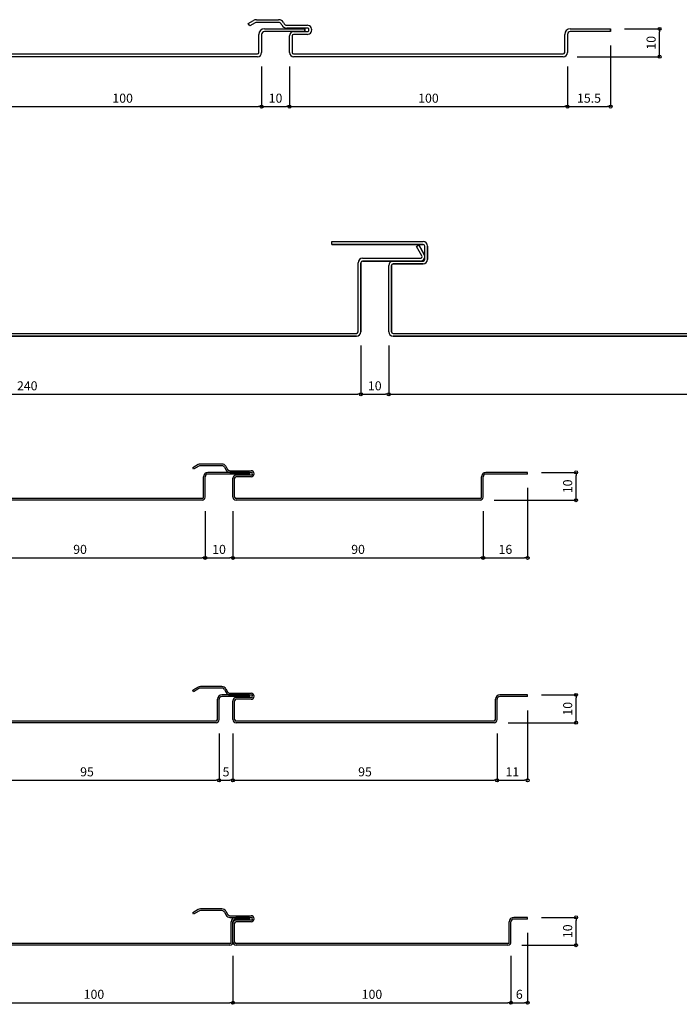
# Model space of a CAD drawing. Units: millimetres. Extents: x 117729 to 120387, y -115803 to -115111.
# Drawn here: x 119683 to 119921, y -115474 to -115120 of the extents above; entities that cross this region are included whole.
import ezdxf

# ---------------------------------------------------------------- set-up
doc = ezdxf.new("R2010")
doc.units = ezdxf.units.MM
doc.layers.add('ｓ', color=4, linetype='Continuous')
doc.styles.add('寸法用\u3000bigfont', font='romand.shx', dxfattribs={"width": 0.75, "bigfont": 'bigfont.shx'})
doc.dimstyles.new('寸法 1-1', dxfattribs={"dimtxt": 3.25, "dimasz": 1.1, "dimexe": 0, "dimexo": 5, "dimgap": 1, "dimtad": 1, "dimdec": 1, "dimdsep": 46, "dimtxsty": '寸法用\u3000bigfont', "dimblk": 'ORIGIN', "dimcen": 3, "dimadec": 0, "dimazin": 0, "dimtfac": 1, "dimtdec": 1, "dimtix": 1, "dimtmove": 2, "dimatfit": 2, "dimldrblk": 'OPEN30', "dimfxl": 1, "dimlwd": -1, "dimlwe": -1, "dimarcsym": 0})

# ---------------------------------------------------------------- blocks, each defined once
blk = doc.blocks.new('_Origin')
at = {"color": 0, "linetype": 'ByBlock', "lineweight": -2}
blk.add_line((0, 0), (-1, 0), dxfattribs=at)
blk.add_circle((0, 0), 0.5, dxfattribs=at)
blk = doc.blocks.new('*D139')
at = {"layer": 'Defpoints', "color": 0, "transparency": 16777216}
for p in [(119670.52, -115132.16), (119770.52, -115132.16), (119770.52, -115151.63)]:
    blk.add_point(p, dxfattribs=at)
at = {"layer": 'ｓ', "color": 0, "transparency": 16777216}
for p, q in [((119670.52, -115137.16), (119670.52, -115151.63)), ((119770.52, -115137.16), (119770.52, -115151.63)), ((119671.62, -115151.63), (119769.42, -115151.63))]:
    blk.add_line(p, q, dxfattribs=at)
at = {"layer": 'ｓ', "color": 0, "transparency": 16777216, "xscale": 1.1, "yscale": 1.1, "zscale": 1.1, "rotation": 180}
blk.add_blockref('_Origin', (119670.52, -115151.63), dxfattribs=at)
at = {"layer": 'ｓ', "color": 0, "transparency": 16777216, "xscale": 1.1, "yscale": 1.1, "zscale": 1.1}
blk.add_blockref('_Origin', (119770.52, -115151.63), dxfattribs=at)
at = {"layer": 'ｓ', "color": 0, "transparency": 16777216, "insert": (119720.52, -115149.01), "char_height": 3.25, "attachment_point": 5, "style": '寸法用\u3000bigfont'}
blk.add_mtext('100', dxfattribs=at)
blk = doc.blocks.new('_Open30')
at = {"color": 0, "linetype": 'ByBlock', "lineweight": -2}
for p, q in [((-1, 0.27), (0, 0)), ((0, 0), (-1, -0.27)), ((0, 0), (-1, 0))]:
    blk.add_line(p, q, dxfattribs=at)
blk = doc.blocks.new('*D140')
at = {"layer": 'Defpoints', "color": 0, "transparency": 16777216}
for p in [(119770.52, -115132.16), (119780.52, -115132.16), (119780.52, -115151.63)]:
    blk.add_point(p, dxfattribs=at)
at = {"layer": 'ｓ', "color": 0, "transparency": 16777216}
for p, q in [((119770.52, -115137.16), (119770.52, -115151.63)), ((119780.52, -115137.16), (119780.52, -115151.63)), ((119771.62, -115151.63), (119779.42, -115151.63))]:
    blk.add_line(p, q, dxfattribs=at)
at = {"layer": 'ｓ', "color": 0, "transparency": 16777216, "xscale": 1.1, "yscale": 1.1, "zscale": 1.1, "rotation": 180}
blk.add_blockref('_Origin', (119770.52, -115151.63), dxfattribs=at)
at = {"layer": 'ｓ', "color": 0, "transparency": 16777216, "xscale": 1.1, "yscale": 1.1, "zscale": 1.1}
blk.add_blockref('_Origin', (119780.52, -115151.63), dxfattribs=at)
at = {"layer": 'ｓ', "color": 0, "transparency": 16777216, "insert": (119775.52, -115149.01), "char_height": 3.25, "attachment_point": 5, "style": '寸法用\u3000bigfont'}
blk.add_mtext('10', dxfattribs=at)
blk = doc.blocks.new('*D141')
at = {"layer": 'Defpoints', "color": 0, "transparency": 16777216}
for p in [(119780.52, -115132.16), (119880.52, -115132.16), (119880.52, -115151.63)]:
    blk.add_point(p, dxfattribs=at)
at = {"layer": 'ｓ', "color": 0, "transparency": 16777216}
for p, q in [((119780.52, -115137.16), (119780.52, -115151.63)), ((119880.52, -115137.16), (119880.52, -115151.63)), ((119781.62, -115151.63), (119879.42, -115151.63))]:
    blk.add_line(p, q, dxfattribs=at)
at = {"layer": 'ｓ', "color": 0, "transparency": 16777216, "xscale": 1.1, "yscale": 1.1, "zscale": 1.1, "rotation": 180}
blk.add_blockref('_Origin', (119780.52, -115151.63), dxfattribs=at)
at = {"layer": 'ｓ', "color": 0, "transparency": 16777216, "xscale": 1.1, "yscale": 1.1, "zscale": 1.1}
blk.add_blockref('_Origin', (119880.52, -115151.63), dxfattribs=at)
at = {"layer": 'ｓ', "color": 0, "transparency": 16777216, "insert": (119830.52, -115149.01), "char_height": 3.25, "attachment_point": 5, "style": '寸法用\u3000bigfont'}
blk.add_mtext('100', dxfattribs=at)
blk = doc.blocks.new('*D142')
at = {"layer": 'Defpoints', "color": 0, "transparency": 16777216}
for p in [(119896.02, -115124.66), (119880.52, -115132.16), (119896.02, -115151.63)]:
    blk.add_point(p, dxfattribs=at)
at = {"layer": 'ｓ', "color": 0, "transparency": 16777216}
for p, q in [((119896.02, -115129.66), (119896.02, -115151.63)), ((119880.52, -115137.16), (119880.52, -115151.63)), ((119881.62, -115151.63), (119894.92, -115151.63))]:
    blk.add_line(p, q, dxfattribs=at)
at = {"layer": 'ｓ', "color": 0, "transparency": 16777216, "xscale": 1.1, "yscale": 1.1, "zscale": 1.1, "rotation": 180}
blk.add_blockref('_Origin', (119880.52, -115151.63), dxfattribs=at)
at = {"layer": 'ｓ', "color": 0, "transparency": 16777216, "xscale": 1.1, "yscale": 1.1, "zscale": 1.1}
blk.add_blockref('_Origin', (119896.02, -115151.63), dxfattribs=at)
at = {"layer": 'ｓ', "color": 0, "transparency": 16777216, "insert": (119888.27, -115149.01), "char_height": 3.25, "attachment_point": 5, "style": '寸法用\u3000bigfont'}
blk.add_mtext('15.5', dxfattribs=at)
blk = doc.blocks.new('*D144')
at = {"layer": 'Defpoints', "color": 0, "transparency": 16777216}
for p in [(119566.21, -115232.56), (119806.21, -115232.56), (119806.21, -115255.06)]:
    blk.add_point(p, dxfattribs=at)
at = {"layer": 'ｓ', "color": 0, "transparency": 16777216}
for p, q in [((119566.21, -115237.56), (119566.21, -115255.06)), ((119806.21, -115237.56), (119806.21, -115255.06)), ((119567.31, -115255.06), (119805.11, -115255.06))]:
    blk.add_line(p, q, dxfattribs=at)
at = {"layer": 'ｓ', "color": 0, "transparency": 16777216, "xscale": 1.1, "yscale": 1.1, "zscale": 1.1, "rotation": 180}
blk.add_blockref('_Origin', (119566.21, -115255.06), dxfattribs=at)
at = {"layer": 'ｓ', "color": 0, "transparency": 16777216, "xscale": 1.1, "yscale": 1.1, "zscale": 1.1}
blk.add_blockref('_Origin', (119806.21, -115255.06), dxfattribs=at)
at = {"layer": 'ｓ', "color": 0, "transparency": 16777216, "insert": (119686.21, -115252.44), "char_height": 3.25, "attachment_point": 5, "style": '寸法用\u3000bigfont'}
blk.add_mtext('240', dxfattribs=at)
blk = doc.blocks.new('*D145')
at = {"layer": 'Defpoints', "color": 0, "transparency": 16777216}
for p in [(119806.21, -115232.56), (119816.21, -115232.56), (119816.21, -115255.06)]:
    blk.add_point(p, dxfattribs=at)
at = {"layer": 'ｓ', "color": 0, "transparency": 16777216}
for p, q in [((119806.21, -115237.56), (119806.21, -115255.06)), ((119816.21, -115237.56), (119816.21, -115255.06)), ((119807.31, -115255.06), (119815.11, -115255.06))]:
    blk.add_line(p, q, dxfattribs=at)
at = {"layer": 'ｓ', "color": 0, "transparency": 16777216, "xscale": 1.1, "yscale": 1.1, "zscale": 1.1, "rotation": 180}
blk.add_blockref('_Origin', (119806.21, -115255.06), dxfattribs=at)
at = {"layer": 'ｓ', "color": 0, "transparency": 16777216, "xscale": 1.1, "yscale": 1.1, "zscale": 1.1}
blk.add_blockref('_Origin', (119816.21, -115255.06), dxfattribs=at)
at = {"layer": 'ｓ', "color": 0, "transparency": 16777216, "insert": (119811.21, -115252.44), "char_height": 3.25, "attachment_point": 5, "style": '寸法用\u3000bigfont'}
blk.add_mtext('10', dxfattribs=at)
blk = doc.blocks.new('*D146')
at = {"layer": 'Defpoints', "color": 0, "transparency": 16777216}
for p in [(119816.21, -115232.56), (120056.21, -115232.56), (120056.21, -115255.06)]:
    blk.add_point(p, dxfattribs=at)
at = {"layer": 'ｓ', "color": 0, "transparency": 16777216}
for p, q in [((119816.21, -115237.56), (119816.21, -115255.06)), ((120056.21, -115237.56), (120056.21, -115255.06)), ((119817.31, -115255.06), (120055.11, -115255.06))]:
    blk.add_line(p, q, dxfattribs=at)
at = {"layer": 'ｓ', "color": 0, "transparency": 16777216, "xscale": 1.1, "yscale": 1.1, "zscale": 1.1, "rotation": 180}
blk.add_blockref('_Origin', (119816.21, -115255.06), dxfattribs=at)
at = {"layer": 'ｓ', "color": 0, "transparency": 16777216, "xscale": 1.1, "yscale": 1.1, "zscale": 1.1}
blk.add_blockref('_Origin', (120056.21, -115255.06), dxfattribs=at)
at = {"layer": 'ｓ', "color": 0, "transparency": 16777216, "insert": (119936.21, -115252.44), "char_height": 3.25, "attachment_point": 5, "style": '寸法用\u3000bigfont'}
blk.add_mtext('240', dxfattribs=at)
blk = doc.blocks.new('*D153')
at = {"layer": 'Defpoints', "color": 0, "transparency": 16777216}
for p in [(119660.2, -115292.06), (119750.2, -115292.06), (119750.2, -115313.89)]:
    blk.add_point(p, dxfattribs=at)
at = {"layer": 'ｓ', "color": 0, "transparency": 16777216}
for p, q in [((119660.2, -115297.06), (119660.2, -115313.89)), ((119750.2, -115297.06), (119750.2, -115313.89)), ((119661.3, -115313.89), (119749.1, -115313.89))]:
    blk.add_line(p, q, dxfattribs=at)
at = {"layer": 'ｓ', "color": 0, "transparency": 16777216, "xscale": 1.1, "yscale": 1.1, "zscale": 1.1, "rotation": 180}
blk.add_blockref('_Origin', (119660.2, -115313.89), dxfattribs=at)
at = {"layer": 'ｓ', "color": 0, "transparency": 16777216, "xscale": 1.1, "yscale": 1.1, "zscale": 1.1}
blk.add_blockref('_Origin', (119750.2, -115313.89), dxfattribs=at)
at = {"layer": 'ｓ', "color": 0, "transparency": 16777216, "insert": (119705.2, -115311.26), "char_height": 3.25, "attachment_point": 5, "style": '寸法用\u3000bigfont'}
blk.add_mtext('90', dxfattribs=at)
blk = doc.blocks.new('*D154')
at = {"layer": 'Defpoints', "color": 0, "transparency": 16777216}
for p in [(119750.2, -115292.06), (119760.2, -115292.06), (119760.2, -115313.89)]:
    blk.add_point(p, dxfattribs=at)
at = {"layer": 'ｓ', "color": 0, "transparency": 16777216}
for p, q in [((119750.2, -115297.06), (119750.2, -115313.89)), ((119760.2, -115297.06), (119760.2, -115313.89)), ((119751.3, -115313.89), (119759.1, -115313.89))]:
    blk.add_line(p, q, dxfattribs=at)
at = {"layer": 'ｓ', "color": 0, "transparency": 16777216, "xscale": 1.1, "yscale": 1.1, "zscale": 1.1, "rotation": 180}
blk.add_blockref('_Origin', (119750.2, -115313.89), dxfattribs=at)
at = {"layer": 'ｓ', "color": 0, "transparency": 16777216, "xscale": 1.1, "yscale": 1.1, "zscale": 1.1}
blk.add_blockref('_Origin', (119760.2, -115313.89), dxfattribs=at)
at = {"layer": 'ｓ', "color": 0, "transparency": 16777216, "insert": (119755.2, -115311.26), "char_height": 3.25, "attachment_point": 5, "style": '寸法用\u3000bigfont'}
blk.add_mtext('10', dxfattribs=at)
blk = doc.blocks.new('*D155')
at = {"layer": 'Defpoints', "color": 0, "transparency": 16777216}
for p in [(119760.2, -115292.06), (119850.2, -115292.06), (119850.2, -115313.89)]:
    blk.add_point(p, dxfattribs=at)
at = {"layer": 'ｓ', "color": 0, "transparency": 16777216}
for p, q in [((119760.2, -115297.06), (119760.2, -115313.89)), ((119850.2, -115297.06), (119850.2, -115313.89)), ((119761.3, -115313.89), (119849.1, -115313.89))]:
    blk.add_line(p, q, dxfattribs=at)
at = {"layer": 'ｓ', "color": 0, "transparency": 16777216, "xscale": 1.1, "yscale": 1.1, "zscale": 1.1, "rotation": 180}
blk.add_blockref('_Origin', (119760.2, -115313.89), dxfattribs=at)
at = {"layer": 'ｓ', "color": 0, "transparency": 16777216, "xscale": 1.1, "yscale": 1.1, "zscale": 1.1}
blk.add_blockref('_Origin', (119850.2, -115313.89), dxfattribs=at)
at = {"layer": 'ｓ', "color": 0, "transparency": 16777216, "insert": (119805.2, -115311.26), "char_height": 3.25, "attachment_point": 5, "style": '寸法用\u3000bigfont'}
blk.add_mtext('90', dxfattribs=at)
blk = doc.blocks.new('*D156')
at = {"layer": 'Defpoints', "color": 0, "transparency": 16777216}
for p in [(119866.2, -115283.76), (119850.2, -115292.06), (119866.2, -115313.89)]:
    blk.add_point(p, dxfattribs=at)
at = {"layer": 'ｓ', "color": 0, "transparency": 16777216}
for p, q in [((119866.2, -115288.76), (119866.2, -115313.89)), ((119850.2, -115297.06), (119850.2, -115313.89)), ((119851.3, -115313.89), (119865.1, -115313.89))]:
    blk.add_line(p, q, dxfattribs=at)
at = {"layer": 'ｓ', "color": 0, "transparency": 16777216, "xscale": 1.1, "yscale": 1.1, "zscale": 1.1, "rotation": 180}
blk.add_blockref('_Origin', (119850.2, -115313.89), dxfattribs=at)
at = {"layer": 'ｓ', "color": 0, "transparency": 16777216, "xscale": 1.1, "yscale": 1.1, "zscale": 1.1}
blk.add_blockref('_Origin', (119866.2, -115313.89), dxfattribs=at)
at = {"layer": 'ｓ', "color": 0, "transparency": 16777216, "insert": (119858.2, -115311.26), "char_height": 3.25, "attachment_point": 5, "style": '寸法用\u3000bigfont'}
blk.add_mtext('16', dxfattribs=at)
blk = doc.blocks.new('*D157')
at = {"layer": 'Defpoints', "color": 0, "transparency": 16777216}
for p in [(119866.2, -115283.16), (119883.63, -115283.16), (119849.16, -115293.16)]:
    blk.add_point(p, dxfattribs=at)
at = {"layer": 'ｓ', "color": 0, "transparency": 16777216}
for p, q in [((119871.2, -115283.16), (119883.63, -115283.16)), ((119883.63, -115292.06), (119883.63, -115284.26)), ((119854.16, -115293.16), (119883.63, -115293.16))]:
    blk.add_line(p, q, dxfattribs=at)
at = {"layer": 'ｓ', "color": 0, "transparency": 16777216, "xscale": 1.1, "yscale": 1.1, "zscale": 1.1}
for p, rotation in [((119883.63, -115283.16), 90), ((119883.63, -115293.16), 270)]:
    blk.add_blockref('_Origin', p, dxfattribs=dict(at, rotation=rotation))
at = {"layer": 'ｓ', "color": 0, "transparency": 16777216, "insert": (119881.01, -115288.16), "char_height": 3.25, "attachment_point": 5, "rotation": 90, "style": '寸法用\u3000bigfont'}
blk.add_mtext('10', dxfattribs=at)
blk = doc.blocks.new('*D161')
at = {"layer": 'Defpoints', "color": 0, "transparency": 16777216}
for p in [(119660.2, -115372.06), (119755.2, -115372.06), (119755.2, -115393.89)]:
    blk.add_point(p, dxfattribs=at)
at = {"layer": 'ｓ', "color": 0, "transparency": 16777216}
for p, q in [((119660.2, -115377.06), (119660.2, -115393.89)), ((119755.2, -115377.06), (119755.2, -115393.89)), ((119661.3, -115393.89), (119754.1, -115393.89))]:
    blk.add_line(p, q, dxfattribs=at)
at = {"layer": 'ｓ', "color": 0, "transparency": 16777216, "xscale": 1.1, "yscale": 1.1, "zscale": 1.1, "rotation": 180}
blk.add_blockref('_Origin', (119660.2, -115393.89), dxfattribs=at)
at = {"layer": 'ｓ', "color": 0, "transparency": 16777216, "xscale": 1.1, "yscale": 1.1, "zscale": 1.1}
blk.add_blockref('_Origin', (119755.2, -115393.89), dxfattribs=at)
at = {"layer": 'ｓ', "color": 0, "transparency": 16777216, "insert": (119707.7, -115391.26), "char_height": 3.25, "attachment_point": 5, "style": '寸法用\u3000bigfont'}
blk.add_mtext('95', dxfattribs=at)
blk = doc.blocks.new('*D162')
at = {"layer": 'Defpoints', "color": 0, "transparency": 16777216}
for p in [(119755.2, -115372.06), (119760.2, -115372.06), (119760.2, -115393.89)]:
    blk.add_point(p, dxfattribs=at)
at = {"layer": 'ｓ', "color": 0, "transparency": 16777216}
for p, q in [((119755.2, -115377.06), (119755.2, -115393.89)), ((119760.2, -115377.06), (119760.2, -115393.89)), ((119756.3, -115393.89), (119759.1, -115393.89))]:
    blk.add_line(p, q, dxfattribs=at)
at = {"layer": 'ｓ', "color": 0, "transparency": 16777216, "xscale": 1.1, "yscale": 1.1, "zscale": 1.1, "rotation": 180}
blk.add_blockref('_Origin', (119755.2, -115393.89), dxfattribs=at)
at = {"layer": 'ｓ', "color": 0, "transparency": 16777216, "xscale": 1.1, "yscale": 1.1, "zscale": 1.1}
blk.add_blockref('_Origin', (119760.2, -115393.89), dxfattribs=at)
at = {"layer": 'ｓ', "color": 0, "transparency": 16777216, "insert": (119757.7, -115391.26), "char_height": 3.25, "attachment_point": 5, "style": '寸法用\u3000bigfont'}
blk.add_mtext('5', dxfattribs=at)
blk = doc.blocks.new('*D163')
at = {"layer": 'Defpoints', "color": 0, "transparency": 16777216}
for p in [(119760.2, -115372.06), (119855.2, -115372.06), (119855.2, -115393.89)]:
    blk.add_point(p, dxfattribs=at)
at = {"layer": 'ｓ', "color": 0, "transparency": 16777216}
for p, q in [((119760.2, -115377.06), (119760.2, -115393.89)), ((119855.2, -115377.06), (119855.2, -115393.89)), ((119761.3, -115393.89), (119854.1, -115393.89))]:
    blk.add_line(p, q, dxfattribs=at)
at = {"layer": 'ｓ', "color": 0, "transparency": 16777216, "xscale": 1.1, "yscale": 1.1, "zscale": 1.1, "rotation": 180}
blk.add_blockref('_Origin', (119760.2, -115393.89), dxfattribs=at)
at = {"layer": 'ｓ', "color": 0, "transparency": 16777216, "xscale": 1.1, "yscale": 1.1, "zscale": 1.1}
blk.add_blockref('_Origin', (119855.2, -115393.89), dxfattribs=at)
at = {"layer": 'ｓ', "color": 0, "transparency": 16777216, "insert": (119807.7, -115391.26), "char_height": 3.25, "attachment_point": 5, "style": '寸法用\u3000bigfont'}
blk.add_mtext('95', dxfattribs=at)
blk = doc.blocks.new('*D164')
at = {"layer": 'Defpoints', "color": 0, "transparency": 16777216}
for p in [(119866.2, -115363.76), (119855.2, -115372.06), (119866.2, -115393.89)]:
    blk.add_point(p, dxfattribs=at)
at = {"layer": 'ｓ', "color": 0, "transparency": 16777216}
for p, q in [((119866.2, -115368.76), (119866.2, -115393.89)), ((119855.2, -115377.06), (119855.2, -115393.89)), ((119856.3, -115393.89), (119865.1, -115393.89))]:
    blk.add_line(p, q, dxfattribs=at)
at = {"layer": 'ｓ', "color": 0, "transparency": 16777216, "xscale": 1.1, "yscale": 1.1, "zscale": 1.1, "rotation": 180}
blk.add_blockref('_Origin', (119855.2, -115393.89), dxfattribs=at)
at = {"layer": 'ｓ', "color": 0, "transparency": 16777216, "xscale": 1.1, "yscale": 1.1, "zscale": 1.1}
blk.add_blockref('_Origin', (119866.2, -115393.89), dxfattribs=at)
at = {"layer": 'ｓ', "color": 0, "transparency": 16777216, "insert": (119860.7, -115391.26), "char_height": 3.25, "attachment_point": 5, "style": '寸法用\u3000bigfont'}
blk.add_mtext('11', dxfattribs=at)
blk = doc.blocks.new('*D165')
at = {"layer": 'Defpoints', "color": 0, "transparency": 16777216}
for p in [(119866.2, -115363.16), (119883.63, -115363.16), (119854.16, -115373.16)]:
    blk.add_point(p, dxfattribs=at)
at = {"layer": 'ｓ', "color": 0, "transparency": 16777216}
for p, q in [((119871.2, -115363.16), (119883.63, -115363.16)), ((119883.63, -115372.06), (119883.63, -115364.26)), ((119859.16, -115373.16), (119883.63, -115373.16))]:
    blk.add_line(p, q, dxfattribs=at)
at = {"layer": 'ｓ', "color": 0, "transparency": 16777216, "xscale": 1.1, "yscale": 1.1, "zscale": 1.1}
for p, rotation in [((119883.63, -115363.16), 90), ((119883.63, -115373.16), 270)]:
    blk.add_blockref('_Origin', p, dxfattribs=dict(at, rotation=rotation))
at = {"layer": 'ｓ', "color": 0, "transparency": 16777216, "insert": (119881.01, -115368.16), "char_height": 3.25, "attachment_point": 5, "rotation": 90, "style": '寸法用\u3000bigfont'}
blk.add_mtext('10', dxfattribs=at)
blk = doc.blocks.new('*D168')
at = {"layer": 'Defpoints', "color": 0, "transparency": 16777216}
for p in [(119660.2, -115452.06), (119760.2, -115452.06), (119760.2, -115473.89)]:
    blk.add_point(p, dxfattribs=at)
at = {"layer": 'ｓ', "color": 0, "transparency": 16777216}
for p, q in [((119660.2, -115457.06), (119660.2, -115473.89)), ((119760.2, -115457.06), (119760.2, -115473.89)), ((119661.3, -115473.89), (119759.1, -115473.89))]:
    blk.add_line(p, q, dxfattribs=at)
at = {"layer": 'ｓ', "color": 0, "transparency": 16777216, "xscale": 1.1, "yscale": 1.1, "zscale": 1.1, "rotation": 180}
blk.add_blockref('_Origin', (119660.2, -115473.89), dxfattribs=at)
at = {"layer": 'ｓ', "color": 0, "transparency": 16777216, "xscale": 1.1, "yscale": 1.1, "zscale": 1.1}
blk.add_blockref('_Origin', (119760.2, -115473.89), dxfattribs=at)
at = {"layer": 'ｓ', "color": 0, "transparency": 16777216, "insert": (119710.2, -115471.26), "char_height": 3.25, "attachment_point": 5, "style": '寸法用\u3000bigfont'}
blk.add_mtext('100', dxfattribs=at)
blk = doc.blocks.new('*D169')
at = {"layer": 'Defpoints', "color": 0, "transparency": 16777216}
for p in [(119760.2, -115452.06), (119860.2, -115452.06), (119860.2, -115473.89)]:
    blk.add_point(p, dxfattribs=at)
at = {"layer": 'ｓ', "color": 0, "transparency": 16777216}
for p, q in [((119760.2, -115457.06), (119760.2, -115473.89)), ((119860.2, -115457.06), (119860.2, -115473.89)), ((119761.3, -115473.89), (119859.1, -115473.89))]:
    blk.add_line(p, q, dxfattribs=at)
at = {"layer": 'ｓ', "color": 0, "transparency": 16777216, "xscale": 1.1, "yscale": 1.1, "zscale": 1.1, "rotation": 180}
blk.add_blockref('_Origin', (119760.2, -115473.89), dxfattribs=at)
at = {"layer": 'ｓ', "color": 0, "transparency": 16777216, "xscale": 1.1, "yscale": 1.1, "zscale": 1.1}
blk.add_blockref('_Origin', (119860.2, -115473.89), dxfattribs=at)
at = {"layer": 'ｓ', "color": 0, "transparency": 16777216, "insert": (119810.2, -115471.26), "char_height": 3.25, "attachment_point": 5, "style": '寸法用\u3000bigfont'}
blk.add_mtext('100', dxfattribs=at)
blk = doc.blocks.new('*D170')
at = {"layer": 'Defpoints', "color": 0, "transparency": 16777216}
for p in [(119866.2, -115443.76), (119860.2, -115452.06), (119866.2, -115473.89)]:
    blk.add_point(p, dxfattribs=at)
at = {"layer": 'ｓ', "color": 0, "transparency": 16777216}
for p, q in [((119866.2, -115448.76), (119866.2, -115473.89)), ((119860.2, -115457.06), (119860.2, -115473.89)), ((119861.3, -115473.89), (119865.1, -115473.89))]:
    blk.add_line(p, q, dxfattribs=at)
at = {"layer": 'ｓ', "color": 0, "transparency": 16777216, "xscale": 1.1, "yscale": 1.1, "zscale": 1.1, "rotation": 180}
blk.add_blockref('_Origin', (119860.2, -115473.89), dxfattribs=at)
at = {"layer": 'ｓ', "color": 0, "transparency": 16777216, "xscale": 1.1, "yscale": 1.1, "zscale": 1.1}
blk.add_blockref('_Origin', (119866.2, -115473.89), dxfattribs=at)
at = {"layer": 'ｓ', "color": 0, "transparency": 16777216, "insert": (119863.2, -115471.26), "char_height": 3.25, "attachment_point": 5, "style": '寸法用\u3000bigfont'}
blk.add_mtext('6', dxfattribs=at)
blk = doc.blocks.new('*D171')
at = {"layer": 'Defpoints', "color": 0, "transparency": 16777216}
for p in [(119866.2, -115443.16), (119883.63, -115443.16), (119859.16, -115453.16)]:
    blk.add_point(p, dxfattribs=at)
at = {"layer": 'ｓ', "color": 0, "transparency": 16777216}
for p, q in [((119871.2, -115443.16), (119883.63, -115443.16)), ((119883.63, -115452.06), (119883.63, -115444.26)), ((119864.16, -115453.16), (119883.63, -115453.16))]:
    blk.add_line(p, q, dxfattribs=at)
at = {"layer": 'ｓ', "color": 0, "transparency": 16777216, "xscale": 1.1, "yscale": 1.1, "zscale": 1.1}
for p, rotation in [((119883.63, -115443.16), 90), ((119883.63, -115453.16), 270)]:
    blk.add_blockref('_Origin', p, dxfattribs=dict(at, rotation=rotation))
at = {"layer": 'ｓ', "color": 0, "transparency": 16777216, "insert": (119881.01, -115448.16), "char_height": 3.25, "attachment_point": 5, "rotation": 90, "style": '寸法用\u3000bigfont'}
blk.add_mtext('10', dxfattribs=at)
blk = doc.blocks.new('*D194')
at = {"layer": 'Defpoints', "color": 0, "transparency": 16777216}
for p in [(119896.02, -115123.66), (119913.65, -115123.66), (119879.02, -115133.66)]:
    blk.add_point(p, dxfattribs=at)
at = {"layer": 'ｓ', "color": 0, "transparency": 16777216}
for p, q in [((119901.02, -115123.66), (119913.65, -115123.66)), ((119913.65, -115132.56), (119913.65, -115124.76)), ((119884.02, -115133.66), (119913.65, -115133.66))]:
    blk.add_line(p, q, dxfattribs=at)
at = {"layer": 'ｓ', "color": 0, "transparency": 16777216, "xscale": 1.1, "yscale": 1.1, "zscale": 1.1}
for p, rotation in [((119913.65, -115123.66), 90), ((119913.65, -115133.66), 270)]:
    blk.add_blockref('_Origin', p, dxfattribs=dict(at, rotation=rotation))
at = {"layer": 'ｓ', "color": 0, "transparency": 16777216, "insert": (119911.03, -115128.66), "char_height": 3.25, "attachment_point": 5, "rotation": 90, "style": '寸法用\u3000bigfont'}
blk.add_mtext('10', dxfattribs=at)

msp = doc.modelspace()

# ---------------------------------------------------------------- linework, layer by layer
at = {"color": 2}
for p, q in [((119765.71, -115121.74), (119767.64, -115120.62)), ((119766.21, -115122.61), (119765.71, -115121.74)), ((119766.21, -115122.61), (119765.71, -115121.74)), ((119768.14, -115121.49), (119766.21, -115122.61)), ((119768.64, -115120.36), (119776.64, -115120.36)), ((119776.64, -115121.36), (119768.64, -115121.36)), ((119778.37, -115121.36), (119778.66, -115121.86)), ((119771.52, -115123.66), (119786.02, -115123.66)), ((119786.02, -115124.66), (119771.52, -115124.66)), ((119777.79, -115122.36), (119777.51, -115121.86)), ((119779.53, -115122.36), (119786.87, -115122.36)), ((119786.87, -115123.36), (119779.53, -115123.36)), ((119782.02, -115124.66), (119786.87, -115124.66)), ((119786.02, -115123.66), (119786.02, -115124.66)), ((119786.02, -115124.66), (119786.02, -115123.66)), ((119881.52, -115123.66), (119896.02, -115123.66)), ((119896.02, -115124.66), (119881.52, -115124.66)), ((119896.02, -115123.66), (119896.02, -115124.66)), ((119896.02, -115124.66), (119896.02, -115123.66)), ((119769.52, -115132.16), (119769.52, -115125.66)), ((119770.52, -115125.66), (119770.52, -115132.16)), ((119780.52, -115132.16), (119780.52, -115126.16)), ((119781.52, -115126.16), (119781.52, -115132.16)), ((119786.87, -115125.66), (119782.02, -115125.66)), ((119879.52, -115132.16), (119879.52, -115125.66)), ((119880.52, -115125.66), (119880.52, -115132.16)), ((119672.02, -115132.66), (119769.02, -115132.66)), ((119769.02, -115133.66), (119672.02, -115133.66)), ((119782.02, -115132.66), (119879.02, -115132.66)), ((119879.02, -115133.66), (119782.02, -115133.66))]:
    msp.add_line(p, q, dxfattribs=at)
at = {"color": 2, "linetype": 'Continuous'}
for p, q in [((119795.71, -115200.16), (119828.61, -115200.16)), ((119795.71, -115201.16), (119795.71, -115200.16)), ((119795.71, -115200.16), (119828.61, -115200.16)), ((119795.71, -115201.16), (119795.71, -115200.16)), ((119795.71, -115201.16), (119828.61, -115201.16)), ((119828.61, -115201.16), (119795.71, -115201.16)), ((119826.18, -115201.88), (119827.04, -115201.38)), ((119826.18, -115201.88), (119827.04, -115201.38)), ((119828.13, -115205.26), (119826.18, -115201.88)), ((119828.13, -115205.26), (119826.18, -115201.88)), ((119828.99, -115204.76), (119827.04, -115201.38)), ((119827.04, -115201.38), (119828.99, -115204.76)), ((119829.21, -115206.56), (119829.21, -115201.76)), ((119829.21, -115206.56), (119829.21, -115201.76)), ((119830.21, -115206.56), (119830.21, -115201.76)), ((119830.21, -115201.76), (119830.21, -115206.56)), ((119806.81, -115206.16), (119827.61, -115206.16)), ((119806.81, -115206.16), (119827.61, -115206.16)), ((119805.21, -115232.56), (119805.21, -115207.76)), ((119805.21, -115232.56), (119805.21, -115207.76)), ((119806.21, -115232.56), (119806.21, -115207.76)), ((119806.21, -115207.76), (119806.21, -115232.56)), ((119806.81, -115207.16), (119827.61, -115207.16)), ((119827.61, -115207.16), (119806.81, -115207.16)), ((119816.21, -115232.56), (119816.21, -115208.76)), ((119816.21, -115232.56), (119816.21, -115208.76)), ((119817.21, -115232.56), (119817.21, -115208.76)), ((119817.21, -115208.76), (119817.21, -115232.56)), ((119817.81, -115207.16), (119828.61, -115207.16)), ((119817.81, -115207.16), (119828.61, -115207.16)), ((119817.81, -115208.16), (119828.61, -115208.16)), ((119828.61, -115208.16), (119817.81, -115208.16)), ((119567.81, -115233.16), (119804.61, -115233.16)), ((119567.81, -115233.16), (119804.61, -115233.16)), ((119567.81, -115234.16), (119804.61, -115234.16)), ((119804.61, -115234.16), (119567.81, -115234.16)), ((119817.81, -115233.16), (120054.61, -115233.16)), ((119817.81, -115233.16), (120054.61, -115233.16)), ((119817.81, -115234.16), (120054.61, -115234.16)), ((120054.61, -115234.16), (119817.81, -115234.16)), ((119747.67, -115280.37), (119745.71, -115281.51)), ((119747.97, -115280.89), (119746.01, -115282.03)), ((119756.24, -115280.16), (119748.47, -115280.16)), ((119756.24, -115280.76), (119748.47, -115280.76)), ((119757.63, -115280.96), (119758.26, -115282.06)), ((119746.01, -115282.03), (119745.71, -115281.51)), ((119766.2, -115283.16), (119751.2, -115283.16)), ((119766.2, -115283.76), (119751.2, -115283.76)), ((119757.11, -115281.26), (119757.74, -115282.36)), ((119759.13, -115282.56), (119766.7, -115282.56)), ((119759.13, -115283.16), (119766.7, -115283.16)), ((119766.7, -115284.16), (119761.3, -115284.16)), ((119766.2, -115283.76), (119766.2, -115283.16)), ((119866.2, -115283.16), (119851.2, -115283.16)), ((119866.2, -115283.76), (119851.2, -115283.76)), ((119866.2, -115283.76), (119866.2, -115283.16)), ((119749.6, -115292.06), (119749.6, -115284.76)), ((119750.2, -115292.06), (119750.2, -115284.76)), ((119760.2, -115292.06), (119760.2, -115285.26)), ((119760.8, -115292.06), (119760.8, -115285.26)), ((119766.7, -115284.76), (119761.3, -115284.76)), ((119849.6, -115292.06), (119849.6, -115284.76)), ((119850.2, -115292.06), (119850.2, -115284.76)), ((119749.1, -115292.56), (119661.3, -115292.56)), ((119749.1, -115293.16), (119661.3, -115293.16)), ((119849.1, -115292.56), (119761.3, -115292.56)), ((119849.1, -115293.16), (119761.3, -115293.16)), ((119747.67, -115360.37), (119745.71, -115361.51)), ((119746.01, -115362.03), (119745.71, -115361.51)), ((119747.97, -115360.89), (119746.01, -115362.03)), ((119756.24, -115360.16), (119748.47, -115360.16)), ((119756.24, -115360.76), (119748.47, -115360.76)), ((119757.11, -115361.26), (119757.74, -115362.36)), ((119757.63, -115360.96), (119758.26, -115362.06)), ((119759.13, -115362.56), (119766.7, -115362.56)), ((119754.6, -115372.06), (119754.6, -115364.76)), ((119755.2, -115372.06), (119755.2, -115364.76)), ((119766.2, -115363.16), (119756.2, -115363.16)), ((119766.2, -115363.76), (119756.2, -115363.76)), ((119759.13, -115363.16), (119766.7, -115363.16)), ((119760.2, -115372.06), (119760.2, -115365.26)), ((119760.8, -115372.06), (119760.8, -115365.26)), ((119766.7, -115364.16), (119761.3, -115364.16)), ((119766.7, -115364.76), (119761.3, -115364.76)), ((119766.2, -115363.76), (119766.2, -115363.16)), ((119854.6, -115372.06), (119854.6, -115364.76)), ((119855.2, -115372.06), (119855.2, -115364.76)), ((119866.2, -115363.16), (119856.2, -115363.16)), ((119866.2, -115363.76), (119856.2, -115363.76)), ((119866.2, -115363.76), (119866.2, -115363.16)), ((119754.1, -115372.56), (119661.3, -115372.56)), ((119754.1, -115373.16), (119661.3, -115373.16)), ((119854.1, -115372.56), (119761.3, -115372.56)), ((119854.1, -115373.16), (119761.3, -115373.16)), ((119747.67, -115440.37), (119745.71, -115441.51)), ((119756.24, -115440.16), (119748.47, -115440.16)), ((119746.01, -115442.03), (119745.71, -115441.51)), ((119747.97, -115440.89), (119746.01, -115442.03)), ((119756.24, -115440.76), (119748.47, -115440.76)), ((119757.11, -115441.26), (119757.74, -115442.36)), ((119757.63, -115440.96), (119758.26, -115442.06)), ((119759.13, -115442.56), (119766.7, -115442.56)), ((119759.13, -115443.16), (119766.7, -115443.16)), ((119766.2, -115443.16), (119761.2, -115443.16)), ((119766.2, -115443.76), (119761.2, -115443.76)), ((119766.2, -115443.76), (119766.2, -115443.16)), ((119866.2, -115443.16), (119861.2, -115443.16)), ((119866.2, -115443.76), (119861.2, -115443.76)), ((119866.2, -115443.76), (119866.2, -115443.16)), ((119759.6, -115452.06), (119759.6, -115444.76)), ((119760.2, -115452.06), (119760.2, -115444.76)), ((119760.2, -115452.06), (119760.2, -115445.26)), ((119760.8, -115452.06), (119760.8, -115445.26)), ((119766.7, -115444.16), (119761.3, -115444.16)), ((119766.7, -115444.76), (119761.3, -115444.76)), ((119859.6, -115452.06), (119859.6, -115444.76)), ((119860.2, -115452.06), (119860.2, -115444.76)), ((119759.1, -115452.56), (119661.3, -115452.56)), ((119759.1, -115453.16), (119661.3, -115453.16)), ((119859.1, -115452.56), (119761.3, -115452.56)), ((119859.1, -115453.16), (119761.3, -115453.16))]:
    msp.add_line(p, q, dxfattribs=at)
at = {"color": 2}
for centre, radius, start, end in [((119768.64, -115122.36), 2, 90, 120), ((119768.64, -115122.36), 1, 90, 120), ((119776.64, -115122.36), 2, 30, 90), ((119776.64, -115122.36), 1, 30, 90), ((119771.52, -115125.66), 2, 90, 180), ((119771.52, -115125.66), 1, 90, 180), ((119779.53, -115121.36), 2, 210, 270), ((119779.53, -115121.36), 1, 210, 270), ((119782.02, -115126.16), 1.5, 90, 180), ((119786.87, -115124.01), 1.65, 269.973, 90.027), ((119786.87, -115124.01), 0.65, 269.973, 90.027), ((119881.52, -115125.66), 2, 90, 180), ((119881.52, -115125.66), 1, 90, 180), ((119782.02, -115126.16), 0.5, 90, 180), ((119769.02, -115132.16), 0.5, 270, 0), ((119769.02, -115132.16), 1.5, 270, 0), ((119782.02, -115132.16), 1.5, 180, 270), ((119782.02, -115132.16), 0.5, 180, 270), ((119879.02, -115132.16), 0.5, 270, 0), ((119879.02, -115132.16), 1.5, 270, 0)]:
    msp.add_arc(centre, radius, start, end, dxfattribs=at)
at = {"color": 2, "linetype": 'Continuous'}
for centre, radius, start, end in [((119828.61, -115201.76), 1.6, 0, 90), ((119828.61, -115201.76), 0.6, 0, 90), ((119806.81, -115207.76), 1.6, 90, 180), ((119827.61, -115205.56), 1.6, 270, 30), ((119827.61, -115205.56), 0.6, 270, 30), ((119828.61, -115206.56), 1.6, 270, 0), ((119828.61, -115206.56), 0.6, 270, 0), ((119806.81, -115207.76), 0.6, 90, 180), ((119817.81, -115208.76), 1.6, 90, 180), ((119817.81, -115208.76), 0.6, 90, 180), ((119804.61, -115232.56), 0.6, 270, 0), ((119804.61, -115232.56), 1.6, 270, 0), ((119817.81, -115232.56), 1.6, 180, 270), ((119817.81, -115232.56), 0.6, 180, 270), ((119748.47, -115281.76), 1.6, 90, 119.9977), ((119748.47, -115281.76), 1, 90, 119.9977), ((119756.24, -115281.76), 1.6, 29.9965, 90), ((119756.24, -115281.76), 1, 29.9965, 90), ((119751.2, -115284.76), 1.6, 90, 180), ((119751.2, -115284.76), 1, 90, 180), ((119759.13, -115281.56), 1.6, 209.9965, 270), ((119759.13, -115281.56), 1, 209.9965, 270), ((119761.3, -115285.26), 1.1, 90, 180), ((119766.7, -115283.66), 1.1, 270, 90), ((119766.7, -115283.66), 0.5, 270, 90), ((119851.2, -115284.76), 1.6, 90, 180), ((119851.2, -115284.76), 1, 90, 180), ((119761.3, -115285.26), 0.5, 90, 180), ((119749.1, -115292.06), 1.1, 270, 0), ((119749.1, -115292.06), 0.5, 270, 0), ((119761.3, -115292.06), 1.1, 180, 270), ((119761.3, -115292.06), 0.5, 180, 270), ((119849.1, -115292.06), 1.1, 270, 0), ((119849.1, -115292.06), 0.5, 270, 0), ((119748.47, -115361.76), 1.6, 90, 119.9977), ((119748.47, -115361.76), 1, 90, 119.9977), ((119756.24, -115361.76), 1.6, 29.9965, 90), ((119756.24, -115361.76), 1, 29.9965, 90), ((119759.13, -115361.56), 1.6, 209.9965, 270), ((119759.13, -115361.56), 1, 209.9965, 270), ((119766.7, -115363.66), 1.1, 270, 90), ((119756.2, -115364.76), 1.6, 90, 180), ((119756.2, -115364.76), 1, 90, 180), ((119761.3, -115365.26), 1.1, 90, 180), ((119761.3, -115365.26), 0.5, 90, 180), ((119766.7, -115363.66), 0.5, 270, 90), ((119856.2, -115364.76), 1.6, 90, 180), ((119856.2, -115364.76), 1, 90, 180), ((119754.1, -115372.06), 1.1, 270, 0), ((119754.1, -115372.06), 0.5, 270, 0), ((119761.3, -115372.06), 1.1, 180, 270), ((119761.3, -115372.06), 0.5, 180, 270), ((119854.1, -115372.06), 1.1, 270, 0), ((119854.1, -115372.06), 0.5, 270, 0), ((119748.47, -115441.76), 1.6, 90, 119.9977), ((119756.24, -115441.76), 1.6, 29.9965, 90), ((119748.47, -115441.76), 1, 90, 119.9977), ((119756.24, -115441.76), 1, 29.9965, 90), ((119759.13, -115441.56), 1.6, 209.9965, 270), ((119759.13, -115441.56), 1, 209.9965, 270), ((119761.2, -115444.76), 1.6, 90, 180), ((119761.2, -115444.76), 1, 90, 180), ((119766.7, -115443.66), 1.1, 270, 90), ((119766.7, -115443.66), 0.5, 270, 90), ((119861.2, -115444.76), 1.6, 90, 180), ((119861.2, -115444.76), 1, 90, 180), ((119761.3, -115445.26), 1.1, 90, 180), ((119761.3, -115445.26), 0.5, 90, 180), ((119759.1, -115452.06), 1.1, 270, 0), ((119759.1, -115452.06), 0.5, 270, 0), ((119761.3, -115452.06), 1.1, 180, 270), ((119761.3, -115452.06), 0.5, 180, 270), ((119859.1, -115452.06), 1.1, 270, 0), ((119859.1, -115452.06), 0.5, 270, 0)]:
    msp.add_arc(centre, radius, start, end, dxfattribs=at)

# ---------------------------------------------------------------- dimensions: what is measured, and where the dimension line sits
at = {"layer": 'ｓ'}
for base, p1, p2, picture, middle in [((119913.65, -115123.66), (119879.02, -115133.66), (119896.02, -115123.66), '*D194', (119911.03, -115128.66)), ((119883.63, -115283.16), (119849.16, -115293.16), (119866.2, -115283.16), '*D157', (119881.01, -115288.16)), ((119883.63, -115363.16), (119854.16, -115373.16), (119866.2, -115363.16), '*D165', (119881.01, -115368.16)), ((119883.63, -115443.16), (119859.16, -115453.16), (119866.2, -115443.16), '*D171', (119881.01, -115448.16))]:
    dim = msp.add_linear_dim(base=base, p1=p1, p2=p2, angle=90, dimstyle='寸法 1-1', dxfattribs=at)
    dim.commit()
    dim.dimension.update_dxf_attribs({"geometry": picture, "text_midpoint": middle})
for base, p1, p2, picture, middle in [((119896.02, -115151.63), (119880.52, -115132.16), (119896.02, -115124.66), '*D142', (119888.27, -115149.01)), ((119770.52, -115151.63), (119670.52, -115132.16), (119770.52, -115132.16), '*D139', (119720.52, -115149.01)), ((119780.52, -115151.63), (119770.52, -115132.16), (119780.52, -115132.16), '*D140', (119775.52, -115149.01)), ((119880.52, -115151.63), (119780.52, -115132.16), (119880.52, -115132.16), '*D141', (119830.52, -115149.01)), ((119806.21, -115255.06), (119566.21, -115232.56), (119806.21, -115232.56), '*D144', (119686.21, -115252.44)), ((119816.21, -115255.06), (119806.21, -115232.56), (119816.21, -115232.56), '*D145', (119811.21, -115252.44)), ((120056.21, -115255.06), (119816.21, -115232.56), (120056.21, -115232.56), '*D146', (119936.21, -115252.44)), ((119866.2, -115313.89), (119850.2, -115292.06), (119866.2, -115283.76), '*D156', (119858.2, -115311.26)), ((119750.2, -115313.89), (119660.2, -115292.06), (119750.2, -115292.06), '*D153', (119705.2, -115311.26)), ((119760.2, -115313.89), (119750.2, -115292.06), (119760.2, -115292.06), '*D154', (119755.2, -115311.26)), ((119850.2, -115313.89), (119760.2, -115292.06), (119850.2, -115292.06), '*D155', (119805.2, -115311.26)), ((119866.2, -115393.89), (119855.2, -115372.06), (119866.2, -115363.76), '*D164', (119860.7, -115391.26)), ((119755.2, -115393.89), (119660.2, -115372.06), (119755.2, -115372.06), '*D161', (119707.7, -115391.26)), ((119760.2, -115393.89), (119755.2, -115372.06), (119760.2, -115372.06), '*D162', (119757.7, -115391.26)), ((119855.2, -115393.89), (119760.2, -115372.06), (119855.2, -115372.06), '*D163', (119807.7, -115391.26)), ((119866.2, -115473.89), (119860.2, -115452.06), (119866.2, -115443.76), '*D170', (119863.2, -115471.26)), ((119760.2, -115473.89), (119660.2, -115452.06), (119760.2, -115452.06), '*D168', (119710.2, -115471.26)), ((119860.2, -115473.89), (119760.2, -115452.06), (119860.2, -115452.06), '*D169', (119810.2, -115471.26))]:
    dim = msp.add_linear_dim(base=base, p1=p1, p2=p2, dimstyle='寸法 1-1', dxfattribs=at)
    dim.commit()
    dim.dimension.update_dxf_attribs({"geometry": picture, "text_midpoint": middle})

doc.saveas('drawing.dxf')
